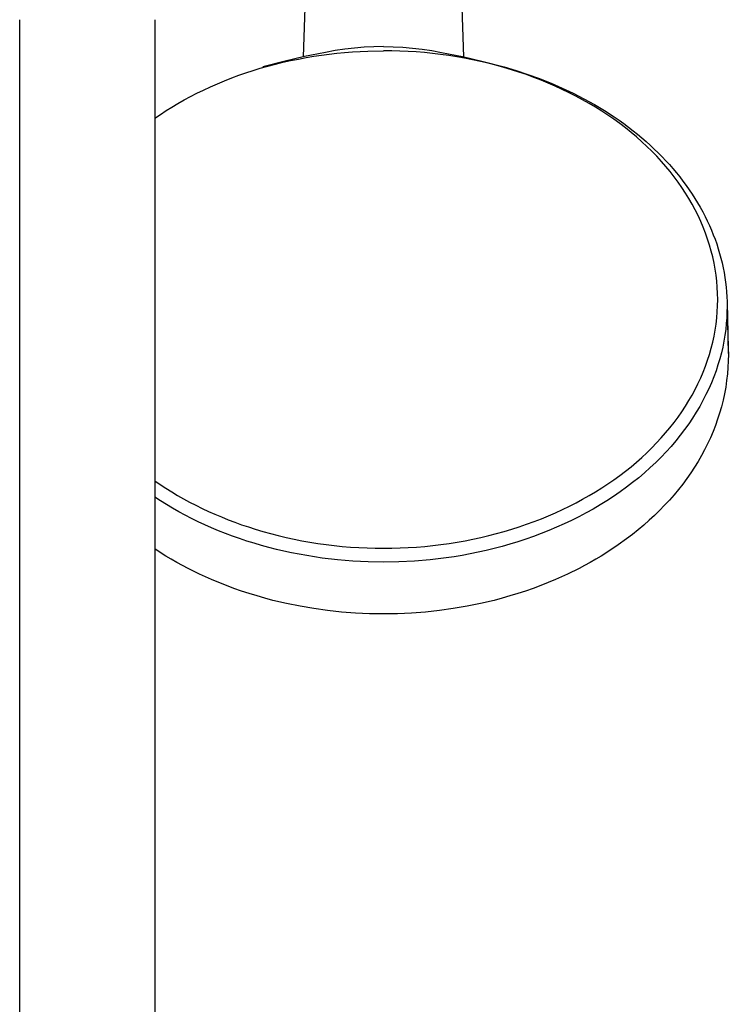
# Model space of a CAD drawing. Units: millimetres. Extents: x -779 to 462, y -1292 to 1463.
# Drawn here: x 297 to 428, y -1003 to -821 of the extents above; entities that cross this region are included whole.
import ezdxf

# ---------------------------------------------------------------- set-up
doc = ezdxf.new("R2010")
doc.units = ezdxf.units.MM
doc.header["$MEASUREMENT"] = 0

msp = doc.modelspace()

# ---------------------------------------------------------------- linework, layer by layer
for p, q in [((349.67, -827.45), (350.97, -789.8)), ((377.99, -789.8), (379.3, -827.45)), ((297.15, -820.57), (297.15, -1188.35)), ((322.15, -820.57), (322.15, -1188.35)), ((355.53, -826.29), (353.77, -826.61)), ((357.31, -826.03), (355.53, -826.29)), ((357.29, -826.63), (358.72, -826.52)), ((359.1, -825.82), (357.31, -826.03)), ((358.72, -826.52), (360.16, -826.43)), ((360.89, -825.67), (359.1, -825.82)), ((360.16, -826.43), (361.6, -826.37)), ((362.69, -825.57), (360.89, -825.67)), ((361.6, -826.37), (364.48, -826.32)), ((364.48, -825.53), (362.69, -825.57)), ((364.48, -825.53), (366.28, -825.57)), ((366, -826.33), (364.48, -826.32)), ((367.51, -826.37), (366, -826.33)), ((366.28, -825.57), (368.08, -825.67)), ((369.02, -826.44), (367.51, -826.37)), ((368.08, -825.67), (369.87, -825.82)), ((370.53, -826.54), (369.02, -826.44)), ((369.87, -825.82), (371.65, -826.03)), ((371.65, -826.03), (373.43, -826.29)), ((373.43, -826.29), (375.2, -826.61)), ((346.02, -828.3), (342.18, -829.31)), ((345.88, -828.45), (347.29, -828.13)), ((349.88, -827.4), (346.02, -828.3)), ((347.29, -828.13), (348.72, -827.84)), ((348.72, -827.84), (350.15, -827.57)), ((353.77, -826.61), (349.88, -827.4)), ((350.15, -827.57), (351.58, -827.33)), ((351.58, -827.33), (353.02, -827.11)), ((353.02, -827.11), (354.44, -826.93)), ((354.44, -826.93), (355.86, -826.77)), ((355.86, -826.77), (357.29, -826.63)), ((372.04, -826.66), (370.53, -826.54)), ((373.55, -826.81), (372.04, -826.66)), ((375.05, -826.99), (373.55, -826.81)), ((376.55, -827.2), (375.05, -826.99)), ((375.2, -826.61), (379.09, -827.4)), ((378.02, -827.43), (376.55, -827.2)), ((379.48, -827.69), (378.02, -827.43)), ((379.09, -827.4), (382.95, -828.3)), ((380.94, -827.98), (379.48, -827.69)), ((382.4, -828.29), (380.94, -827.98)), ((383.84, -828.63), (382.4, -828.29)), ((382.95, -828.3), (386.79, -829.31)), ((339.02, -830.4), (340.34, -829.97)), ((340.34, -829.97), (341.66, -829.56)), ((341.66, -829.56), (343.06, -829.17)), ((343.06, -829.17), (344.47, -828.79)), ((344.47, -828.79), (345.88, -828.45)), ((385.29, -829), (383.84, -828.63)), ((386.72, -829.39), (385.29, -829)), ((388.15, -829.82), (386.72, -829.39)), ((386.79, -829.31), (389, -829.96)), ((389.53, -830.26), (388.15, -829.82)), ((389, -829.96), (391.2, -830.68)), ((333.76, -832.4), (335.08, -831.85)), ((335.08, -831.85), (336.41, -831.33)), ((336.41, -831.33), (337.71, -830.85)), ((337.71, -830.85), (339.02, -830.4)), ((390.91, -830.73), (389.53, -830.26)), ((392.28, -831.23), (390.91, -830.73)), ((391.2, -830.68), (393.37, -831.47)), ((393.63, -831.75), (392.28, -831.23)), ((393.37, -831.47), (395.52, -832.32)), ((394.95, -832.29), (393.63, -831.75)), ((329.94, -834.16), (331.15, -833.58)), ((331.15, -833.58), (332.44, -832.97)), ((332.44, -832.97), (333.76, -832.4)), ((396.26, -832.86), (394.95, -832.29)), ((395.52, -832.32), (397.57, -833.21)), ((397.55, -833.45), (396.26, -832.86)), ((398.84, -834.07), (397.55, -833.45)), ((397.57, -833.21), (399.59, -834.17)), ((326.41, -836.07), (327.58, -835.41)), ((327.58, -835.41), (328.75, -834.77)), ((328.75, -834.77), (329.94, -834.16)), ((400.08, -834.7), (398.84, -834.07)), ((399.59, -834.17), (401.58, -835.19)), ((401.3, -835.36), (400.08, -834.7)), ((402.51, -836.05), (401.3, -835.36)), ((401.58, -835.19), (403.54, -836.28)), ((323.2, -838.07), (324.26, -837.38)), ((324.26, -837.38), (325.33, -836.72)), ((325.33, -836.72), (326.41, -836.07)), ((403.71, -836.76), (402.51, -836.05)), ((403.54, -836.28), (405.38, -837.39)), ((404.86, -837.48), (403.71, -836.76)), ((405.38, -837.39), (407.19, -838.56)), ((322.15, -838.78), (323.2, -838.07)), ((405.99, -838.22), (404.86, -837.48)), ((407.11, -838.99), (405.99, -838.22)), ((408.21, -839.79), (407.11, -838.99)), ((407.19, -838.56), (408.07, -839.17)), ((408.07, -839.17), (408.95, -839.79)), ((409.25, -840.59), (408.21, -839.79)), ((408.95, -839.79), (409.81, -840.43)), ((410.28, -841.41), (409.25, -840.59)), ((409.81, -840.43), (410.66, -841.09)), ((411.29, -842.26), (410.28, -841.41)), ((410.66, -841.09), (411.48, -841.74)), ((412.28, -843.13), (411.29, -842.26)), ((411.48, -841.74), (412.28, -842.41)), ((412.28, -842.41), (413.06, -843.09)), ((413.22, -844.01), (412.28, -843.13)), ((413.06, -843.09), (413.84, -843.78)), ((414.14, -844.9), (413.22, -844.01)), ((413.84, -843.78), (414.58, -844.48)), ((414.58, -844.48), (415.31, -845.19)), ((415.03, -845.82), (414.14, -844.9)), ((415.9, -846.76), (415.03, -845.82)), ((415.31, -845.19), (416.03, -845.91)), ((416.03, -845.91), (416.73, -846.65)), ((416.72, -847.7), (415.9, -846.76)), ((417.51, -848.65), (416.72, -847.7)), ((416.73, -846.65), (417.39, -847.37)), ((417.39, -847.37), (418.04, -848.11)), ((418.04, -848.11), (418.68, -848.87)), ((418.28, -849.63), (417.51, -848.65)), ((419.02, -850.63), (418.28, -849.63)), ((418.68, -848.87), (419.29, -849.63)), ((419.29, -849.63), (419.9, -850.41)), ((419.71, -851.62), (419.02, -850.63)), ((420.37, -852.63), (419.71, -851.62)), ((419.9, -850.41), (420.48, -851.2)), ((420.48, -851.2), (421.05, -852.01)), ((421.05, -852.01), (421.6, -852.82)), ((421.01, -853.66), (420.37, -852.63)), ((421.61, -854.71), (421.01, -853.66)), ((421.6, -852.82), (422.11, -853.62)), ((422.11, -853.62), (422.61, -854.44)), ((422.17, -855.75), (421.61, -854.71)), ((422.61, -854.44), (423.09, -855.26)), ((423.09, -855.26), (423.55, -856.1)), ((422.7, -856.8), (422.17, -855.75)), ((423.19, -857.88), (422.7, -856.8)), ((423.55, -856.1), (423.98, -856.93)), ((423.98, -856.93), (424.39, -857.77)), ((423.65, -858.96), (423.19, -857.88)), ((424.07, -860.04), (423.65, -858.96)), ((424.39, -857.77), (424.79, -858.62)), ((424.79, -858.62), (425.16, -859.47)), ((424.46, -861.13), (424.07, -860.04)), ((425.16, -859.47), (425.5, -860.32)), ((425.5, -860.32), (425.83, -861.18)), ((424.81, -862.23), (424.46, -861.13)), ((425.13, -863.34), (424.81, -862.23)), ((425.83, -861.18), (426.13, -862.04)), ((426.13, -862.04), (426.41, -862.91)), ((426.41, -862.91), (426.67, -863.78)), ((425.41, -864.44), (425.13, -863.34)), ((425.65, -865.56), (425.41, -864.44)), ((426.67, -863.78), (426.91, -864.67)), ((426.91, -864.67), (427.13, -865.55)), ((425.85, -866.68), (425.65, -865.56)), ((427.13, -865.55), (427.33, -866.45)), ((427.33, -866.45), (427.5, -867.33)), ((426.02, -867.8), (425.85, -866.68)), ((426.15, -868.93), (426.02, -867.8)), ((427.5, -867.33), (427.64, -868.22)), ((427.64, -868.22), (427.77, -869.11)), ((426.24, -870.05), (426.15, -868.93)), ((426.3, -871.18), (426.24, -870.05)), ((427.77, -869.11), (427.87, -870.01)), ((427.87, -870.01), (427.95, -870.9)), ((426.32, -872.31), (426.3, -871.18)), ((427.95, -870.9), (428.01, -871.79)), ((428.01, -871.79), (428.05, -872.69)), ((426.24, -874.59), (426.3, -873.45)), ((426.3, -873.45), (426.32, -872.31)), ((428.06, -873.58), (428.04, -874.63)), ((428.05, -872.69), (428.06, -873.58)), ((428.05, -872.91), (428.27, -881.37)), ((428.06, -873.58), (428.28, -882.29)), ((426.15, -875.72), (426.24, -874.59)), ((428.04, -874.63), (427.99, -875.69)), ((425.84, -877.98), (426.01, -876.85)), ((426.01, -876.85), (426.15, -875.72)), ((427.91, -876.76), (427.8, -877.83)), ((427.99, -875.69), (427.91, -876.76)), ((425.39, -880.22), (425.64, -879.11)), ((425.64, -879.11), (425.84, -877.98)), ((427.65, -878.91), (427.47, -880)), ((427.8, -877.83), (427.65, -878.91)), ((425.11, -881.33), (425.39, -880.22)), ((427.25, -881.09), (427, -882.19)), ((427.47, -880), (427.25, -881.09)), ((424.44, -883.55), (424.79, -882.45)), ((424.79, -882.45), (425.11, -881.33)), ((427, -882.19), (426.7, -883.29)), ((428.27, -881.37), (428.29, -882.46)), ((428.29, -882.46), (428.27, -883.67)), ((423.63, -885.72), (424.05, -884.64)), ((424.05, -884.64), (424.44, -883.55)), ((426.37, -884.39), (426.01, -885.49)), ((426.7, -883.29), (426.37, -884.39)), ((428.27, -883.67), (428.21, -884.87)), ((423.17, -886.8), (423.63, -885.72)), ((425.6, -886.6), (425.16, -887.7)), ((426.01, -885.49), (425.6, -886.6)), ((428.11, -886.08), (427.98, -887.28)), ((428.21, -884.87), (428.11, -886.08)), ((422.14, -888.93), (422.67, -887.87)), ((422.67, -887.87), (423.17, -886.8)), ((425.16, -887.7), (424.68, -888.8)), ((427.98, -887.28), (427.8, -888.5)), ((420.98, -891.01), (421.58, -889.97)), ((421.58, -889.97), (422.14, -888.93)), ((424.15, -889.9), (423.59, -890.99)), ((424.68, -888.8), (424.15, -889.9)), ((427.57, -889.72), (427.31, -890.93)), ((427.8, -888.5), (427.57, -889.72)), ((419.68, -893.05), (420.34, -892.04)), ((420.34, -892.04), (420.98, -891.01)), ((423.59, -890.99), (422.99, -892.08)), ((427.31, -890.93), (427.01, -892.13)), ((418.98, -894.04), (419.68, -893.05)), ((422.35, -893.16), (421.67, -894.24)), ((422.99, -892.08), (422.35, -893.16)), ((426.68, -893.3), (426.31, -894.45)), ((427.01, -892.13), (426.68, -893.3)), ((417.48, -896.01), (418.24, -895.03)), ((418.24, -895.03), (418.98, -894.04)), ((420.95, -895.3), (420.2, -896.36)), ((421.67, -894.24), (420.95, -895.3)), ((425.9, -895.59), (425.46, -896.72)), ((426.31, -894.45), (425.9, -895.59)), ((415.87, -897.89), (416.68, -896.96)), ((416.68, -896.96), (417.48, -896.01)), ((419.4, -897.4), (418.57, -898.44)), ((420.2, -896.36), (419.4, -897.4)), ((425.46, -896.72), (424.97, -897.86)), ((414.11, -899.74), (415, -898.83)), ((415, -898.83), (415.87, -897.89)), ((418.57, -898.44), (417.69, -899.46)), ((424.45, -898.98), (423.9, -900.08)), ((424.97, -897.86), (424.45, -898.98)), ((412.26, -901.5), (413.2, -900.63)), ((413.2, -900.63), (414.11, -899.74)), ((416.78, -900.47), (415.84, -901.46)), ((417.69, -899.46), (416.78, -900.47)), ((423.31, -901.16), (422.68, -902.25)), ((423.9, -900.08), (423.31, -901.16)), ((410.28, -903.22), (411.28, -902.37)), ((411.28, -902.37), (412.26, -901.5)), ((414.86, -902.43), (413.84, -903.39)), ((415.84, -901.46), (414.86, -902.43)), ((422.68, -902.25), (422.02, -903.32)), ((408.21, -904.83), (409.25, -904.04)), ((409.25, -904.04), (410.28, -903.22)), ((412.79, -904.33), (411.7, -905.25)), ((413.84, -903.39), (412.79, -904.33)), ((421.33, -904.37), (420.61, -905.39)), ((422.02, -903.32), (421.33, -904.37)), ((322.15, -905.84), (323.18, -906.54)), ((323.18, -906.54), (324.22, -907.22)), ((404.87, -907.13), (406, -906.39)), ((406, -906.39), (407.11, -905.62)), ((407.11, -905.62), (408.21, -904.83)), ((410.58, -906.14), (409.44, -907.02)), ((411.7, -905.25), (410.58, -906.14)), ((419.85, -906.43), (419.06, -907.44)), ((420.61, -905.39), (419.85, -906.43)), ((324.22, -907.22), (325.29, -907.88)), ((325.29, -907.88), (326.37, -908.53)), ((402.54, -908.56), (403.73, -907.85)), ((403.73, -907.85), (404.87, -907.13)), ((408.26, -907.87), (407.05, -908.71)), ((409.44, -907.02), (408.26, -907.87)), ((418.24, -908.42), (417.39, -909.39)), ((419.06, -907.44), (418.24, -908.42)), ((323.23, -909.56), (322.15, -908.86)), ((324.33, -910.24), (323.23, -909.56)), ((325.45, -910.91), (324.33, -910.24)), ((326.37, -908.53), (327.48, -909.16)), ((327.48, -909.16), (328.6, -909.76)), ((328.6, -909.76), (329.74, -910.36)), ((398.88, -910.53), (400.11, -909.9)), ((400.11, -909.9), (401.33, -909.24)), ((401.33, -909.24), (402.54, -908.56)), ((405.82, -909.51), (404.55, -910.29)), ((407.05, -908.71), (405.82, -909.51)), ((417.39, -909.39), (416.49, -910.36)), ((326.6, -911.56), (325.45, -910.91)), ((327.77, -912.19), (326.6, -911.56)), ((329.74, -910.36), (330.9, -910.93)), ((330.9, -910.93), (332.08, -911.48)), ((332.08, -911.48), (333.27, -912.01)), ((333.27, -912.01), (334.48, -912.52)), ((395.01, -912.31), (396.31, -911.74)), ((396.31, -911.74), (397.6, -911.15)), ((397.6, -911.15), (398.88, -910.53)), ((401.96, -911.78), (400.62, -912.48)), ((403.27, -911.05), (401.96, -911.78)), ((404.55, -910.29), (403.27, -911.05)), ((415.57, -911.3), (414.63, -912.23)), ((416.49, -910.36), (415.57, -911.3)), ((328.96, -912.8), (327.77, -912.19)), ((330.17, -913.39), (328.96, -912.8)), ((331.4, -913.96), (330.17, -913.39)), ((334.48, -912.52), (335.71, -913.02)), ((335.71, -913.02), (336.94, -913.49)), ((336.94, -913.49), (338.2, -913.94)), ((389.6, -914.34), (390.97, -913.87)), ((390.97, -913.87), (392.34, -913.37)), ((392.34, -913.37), (393.69, -912.85)), ((393.69, -912.85), (395.01, -912.31)), ((397.9, -913.81), (396.51, -914.43)), ((399.27, -913.16), (397.9, -913.81)), ((400.62, -912.48), (399.27, -913.16)), ((413.66, -913.13), (412.64, -914.03)), ((414.63, -912.23), (413.66, -913.13)), ((332.66, -914.52), (331.4, -913.96)), ((333.93, -915.05), (332.66, -914.52)), ((335.22, -915.56), (333.93, -915.05)), ((336.52, -916.05), (335.22, -915.56)), ((338.2, -913.94), (339.47, -914.37)), ((339.47, -914.37), (340.75, -914.78)), ((340.75, -914.78), (342.15, -915.2)), ((342.15, -915.2), (343.58, -915.59)), ((343.58, -915.59), (345.01, -915.96)), ((383.95, -915.96), (385.38, -915.6)), ((385.38, -915.6), (386.8, -915.2)), ((386.8, -915.2), (388.22, -914.78)), ((388.22, -914.78), (389.6, -914.34)), ((393.68, -915.59), (392.25, -916.12)), ((395.1, -915.02), (393.68, -915.59)), ((396.51, -914.43), (395.1, -915.02)), ((411.6, -914.9), (410.54, -915.75)), ((412.64, -914.03), (411.6, -914.9)), ((337.84, -916.52), (336.52, -916.05)), ((339.18, -916.96), (337.84, -916.52)), ((340.53, -917.38), (339.18, -916.96)), ((341.89, -917.78), (340.53, -917.38)), ((345.01, -915.96), (346.46, -916.3)), ((346.46, -916.3), (347.92, -916.62)), ((347.92, -916.62), (349.38, -916.91)), ((349.38, -916.91), (350.86, -917.17)), ((350.86, -917.17), (352.35, -917.41)), ((352.35, -917.41), (353.85, -917.62)), ((375.11, -917.62), (376.61, -917.41)), ((376.61, -917.41), (378.1, -917.17)), ((378.1, -917.17), (379.57, -916.91)), ((379.57, -916.91), (381.04, -916.62)), ((381.04, -916.62), (382.51, -916.3)), ((382.51, -916.3), (383.95, -915.96)), ((389.35, -917.1), (387.88, -917.55)), ((390.8, -916.63), (389.35, -917.1)), ((392.25, -916.12), (390.8, -916.63)), ((409.46, -916.57), (407.92, -917.68)), ((410.54, -915.75), (409.46, -916.57)), ((323.17, -919.09), (322.15, -918.43)), ((324.21, -919.74), (323.17, -919.09)), ((343.26, -918.16), (341.89, -917.78)), ((344.65, -918.51), (343.26, -918.16)), ((346.04, -918.84), (344.65, -918.51)), ((347.44, -919.14), (346.04, -918.84)), ((348.85, -919.42), (347.44, -919.14)), ((353.85, -917.62), (355.35, -917.8)), ((355.35, -917.8), (356.86, -917.95)), ((356.86, -917.95), (358.38, -918.08)), ((358.38, -918.08), (359.9, -918.18)), ((359.9, -918.18), (361.43, -918.25)), ((361.43, -918.25), (362.95, -918.29)), ((362.95, -918.29), (364.48, -918.3)), ((364.48, -918.3), (366.01, -918.29)), ((366.01, -918.29), (367.54, -918.25)), ((367.54, -918.25), (369.06, -918.18)), ((369.06, -918.18), (370.59, -918.08)), ((370.59, -918.08), (372.1, -917.95)), ((372.1, -917.95), (373.61, -917.8)), ((373.61, -917.8), (375.11, -917.62)), ((380.49, -919.35), (379.01, -919.62)), ((381.98, -919.04), (380.49, -919.35)), ((383.46, -918.71), (381.98, -919.04)), ((384.94, -918.35), (383.46, -918.71)), ((386.41, -917.97), (384.94, -918.35)), ((387.88, -917.55), (386.41, -917.97)), ((406.36, -918.73), (404.76, -919.74)), ((407.92, -917.68), (406.36, -918.73)), ((325.21, -920.33), (324.21, -919.74)), ((326.23, -920.92), (325.21, -920.33)), ((327.26, -921.49), (326.23, -920.92)), ((350.27, -919.67), (348.85, -919.42)), ((353.11, -920.11), (350.27, -919.67)), ((355.96, -920.44), (353.11, -920.11)), ((358.81, -920.68), (355.96, -920.44)), ((361.66, -920.82), (358.81, -920.68)), ((364.48, -920.87), (361.66, -920.82)), ((367.32, -920.82), (364.48, -920.87)), ((370.2, -920.68), (367.32, -920.82)), ((373.11, -920.43), (370.2, -920.68)), ((374.58, -920.27), (373.11, -920.43)), ((376.05, -920.08), (374.58, -920.27)), ((377.53, -919.86), (376.05, -920.08)), ((379.01, -919.62), (377.53, -919.86)), ((402.74, -920.92), (401.7, -921.48)), ((403.76, -920.33), (402.74, -920.92)), ((404.76, -919.74), (403.76, -920.33)), ((328.31, -922.04), (327.26, -921.49)), ((330.45, -923.09), (328.31, -922.04)), ((400.66, -922.04), (398.51, -923.09)), ((401.7, -921.48), (400.66, -922.04)), ((332.65, -924.08), (330.45, -923.09)), ((334.02, -924.66), (332.65, -924.08)), ((335.4, -925.2), (334.02, -924.66)), ((394.95, -924.66), (393.57, -925.2)), ((396.31, -924.08), (394.95, -924.66)), ((398.51, -923.09), (396.31, -924.08)), ((336.8, -925.72), (335.4, -925.2)), ((338.22, -926.22), (336.8, -925.72)), ((339.65, -926.68), (338.22, -926.22)), ((390.75, -926.22), (389.32, -926.68)), ((392.17, -925.72), (390.75, -926.22)), ((393.57, -925.2), (392.17, -925.72)), ((341.09, -927.12), (339.65, -926.68)), ((342.55, -927.54), (341.09, -927.12)), ((344.03, -927.93), (342.55, -927.54)), ((346.52, -928.51), (344.03, -927.93)), ((384.94, -927.93), (382.45, -928.51)), ((386.41, -927.54), (384.94, -927.93)), ((387.87, -927.12), (386.41, -927.54)), ((389.32, -926.68), (387.87, -927.12)), ((349.03, -929.02), (346.52, -928.51)), ((351.57, -929.46), (349.03, -929.02)), ((354.12, -929.81), (351.57, -929.46)), ((356.7, -930.09), (354.12, -929.81)), ((359.28, -930.29), (356.7, -930.09)), ((361.88, -930.4), (359.28, -930.29)), ((369.68, -930.29), (367.09, -930.4)), ((372.27, -930.09), (369.68, -930.29)), ((374.84, -929.81), (372.27, -930.09)), ((377.4, -929.46), (374.84, -929.81)), ((379.94, -929.02), (377.4, -929.46)), ((382.45, -928.51), (379.94, -929.02)), ((364.48, -930.44), (361.88, -930.4)), ((367.09, -930.4), (364.48, -930.44))]:
    msp.add_line(p, q)

doc.saveas('drawing.dxf')
